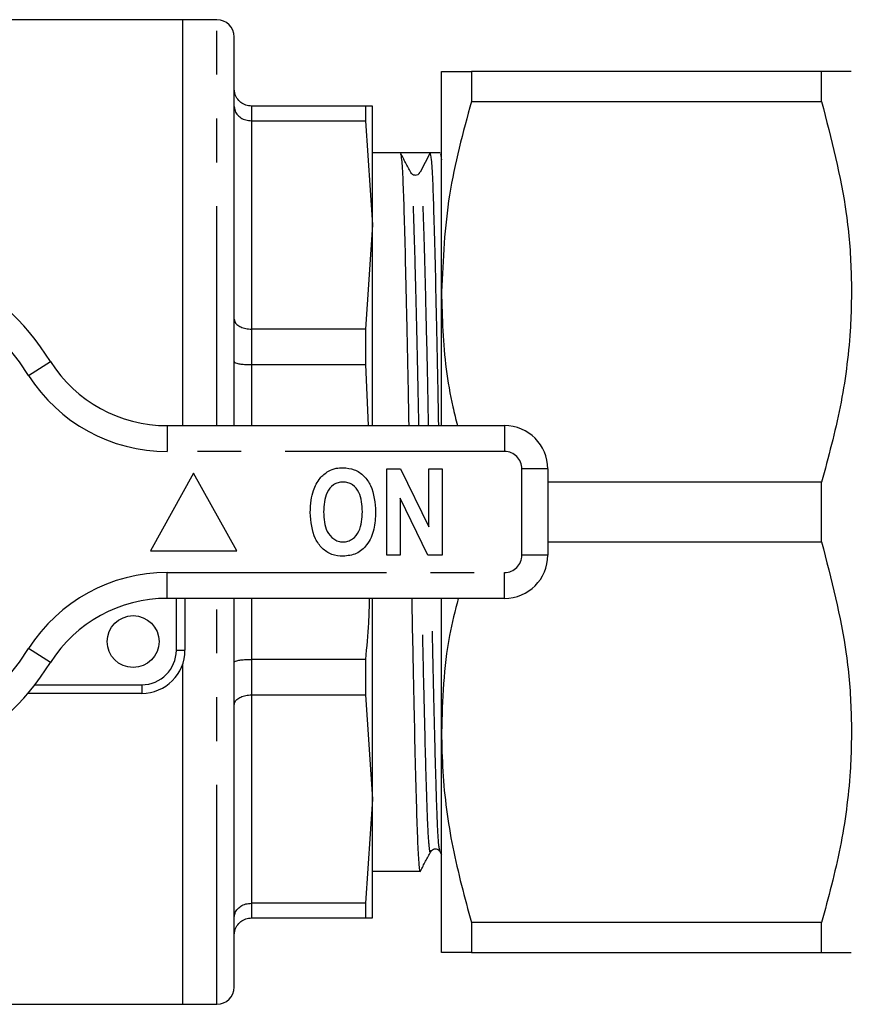
# Model space of a CAD drawing. Extents: x 114 to 292, y 28 to 273.
# Drawn here: x 213 to 237, y 28 to 56 of the extents above; entities that cross this region are included whole.
import ezdxf

# ---------------------------------------------------------------- set-up
doc = ezdxf.new("R2010")
doc.units = 0
doc.linetypes.add('PHANTOM', pattern=[12.7, 6.35, -1.27, 1.27, -1.27, 1.27, -1.27])
doc.layers.get('0').update_dxf_attribs({"linetype": 'CONTINUOUS'})

msp = doc.modelspace()

# ---------------------------------------------------------------- linework, layer by layer
at = {"color": 7, "linetype": 'CONTINUOUS'}
for p, q in [((218.114, 56.069), (212.907, 56.069)), ((219.114, 56.069), (218.114, 56.069)), ((218.114, 56.069), (218.114, 44.319)), ((219.614, 44.319), (219.614, 55.569)), ((225.614, 48.194), (225.614, 54.569)), ((226.48, 54.569), (226.48, 53.705)), ((236.614, 54.569), (226.48, 54.569)), ((236.614, 53.705), (236.614, 54.569)), ((226.48, 53.705), (236.614, 53.705)), ((223.413, 53.569), (220.114, 53.569)), ((223.413, 53.569), (223.413, 53.143)), ((223.614, 53.569), (223.413, 53.569)), ((223.614, 50.128), (223.614, 53.569)), ((220.114, 53.143), (223.413, 53.143)), ((223.413, 53.143), (223.614, 50.128)), ((224.42, 52.219), (223.614, 52.219)), ((224.857, 52.219), (224.42, 52.219)), ((225.29, 52.219), (224.998, 51.655)), ((225.575, 52.219), (225.29, 52.219)), ((225.581, 52.185), (225.613, 52.013)), ((223.614, 50.128), (223.413, 47.112)), ((223.614, 44.319), (223.614, 50.128)), ((225.614, 44.319), (225.614, 48.194)), ((223.413, 47.112), (220.114, 47.112)), ((223.413, 47.112), (223.413, 46.084)), ((220.114, 46.084), (223.413, 46.084)), ((223.413, 46.084), (223.496, 44.319)), ((217.674, 44.319), (227.439, 44.319)), ((224.029, 40.569), (224.029, 43.069)), ((224.029, 43.069), (224.431, 43.069)), ((224.431, 43.069), (225.246, 41.393)), ((225.246, 43.069), (225.631, 43.069)), ((225.246, 41.393), (225.246, 43.069)), ((225.631, 43.069), (225.631, 40.569)), ((228.689, 43.069), (228.689, 40.569)), ((218.439, 42.944), (217.189, 40.694)), ((219.689, 40.694), (218.439, 42.944)), ((236.614, 42.683), (228.689, 42.683)), ((236.614, 40.955), (236.614, 42.683)), ((225.216, 40.569), (224.413, 42.219)), ((224.413, 42.219), (224.413, 40.569)), ((228.689, 40.955), (236.614, 40.955)), ((217.189, 40.694), (219.689, 40.694)), ((224.413, 40.569), (224.029, 40.569)), ((225.631, 40.569), (225.216, 40.569)), ((227.439, 39.319), (217.674, 39.319)), ((218.189, 39.319), (218.189, 37.819)), ((219.614, 28.069), (219.614, 39.319)), ((223.614, 33.511), (223.614, 39.319)), ((225.614, 35.444), (225.614, 39.319)), ((218.114, 37.393), (218.114, 27.569)), ((223.413, 37.554), (220.114, 37.554)), ((223.413, 37.554), (223.413, 36.526)), ((216.939, 36.569), (213.64, 36.569)), ((220.114, 36.526), (223.413, 36.526)), ((223.413, 36.526), (223.614, 33.511)), ((225.614, 29.069), (225.614, 35.444)), ((223.614, 33.511), (223.413, 30.495)), ((223.614, 30.069), (223.614, 33.511)), ((225.567, 31.991), (225.614, 31.902)), ((223.614, 31.419), (224.998, 31.419)), ((223.413, 30.495), (220.114, 30.495)), ((223.413, 30.495), (223.413, 30.069)), ((220.114, 30.069), (223.413, 30.069)), ((223.413, 30.069), (223.614, 30.069)), ((236.614, 29.933), (226.48, 29.933)), ((226.48, 29.933), (226.48, 29.069)), ((236.614, 29.069), (236.614, 29.933)), ((226.48, 29.069), (236.614, 29.069)), ((200.439, 27.569), (218.114, 27.569)), ((218.114, 27.569), (219.114, 27.569))]:
    msp.add_line(p, q, dxfattribs=at)
at = {"color": 8, "linetype": 'PHANTOM'}
for p, q in [((219.114, 44.319), (219.114, 56.069)), ((220.114, 53.569), (220.114, 53.143)), ((220.114, 53.143), (220.114, 47.112)), ((220.114, 47.112), (220.114, 46.084)), ((213.664, 45.773), (214.298, 46.175)), ((220.114, 46.084), (220.114, 44.319)), ((217.674, 44.319), (217.674, 43.569)), ((227.439, 44.319), (227.439, 43.569)), ((227.439, 43.569), (217.674, 43.569)), ((227.939, 40.569), (227.939, 43.069)), ((228.689, 43.069), (227.939, 43.069)), ((228.689, 40.569), (227.939, 40.569)), ((217.674, 40.069), (227.439, 40.069)), ((217.674, 39.319), (217.674, 40.069)), ((227.439, 39.319), (227.439, 40.069)), ((217.939, 37.819), (217.939, 39.319)), ((219.114, 27.569), (219.114, 39.319)), ((220.114, 39.319), (220.114, 37.554)), ((214.298, 37.463), (213.664, 37.866)), ((217.939, 37.819), (218.189, 37.819)), ((220.114, 37.554), (220.114, 36.526)), ((213.843, 36.819), (216.939, 36.819)), ((216.939, 36.819), (216.939, 36.569)), ((220.114, 36.526), (220.114, 30.495)), ((220.114, 30.495), (220.114, 30.069))]:
    msp.add_line(p, q, dxfattribs=at)
at = {"color": 7, "linetype": 'CONTINUOUS'}
msp.add_circle((216.689, 38.069), 0.75, dxfattribs=at)
for centre, radius, start, end in [((219.114, 55.569), 0.5, 0, 90), ((224.857, 51.728), 0.158, 266.9586, 332.6586), ((207.439, 41.819), 8.125, 32.4174, 147.5826), ((217.674, 48.319), 4, 212.4174, 270), ((227.439, 43.069), 1.25, 0, 90), ((227.439, 40.569), 1.25, 270, 0), ((217.674, 35.319), 4, 90, 147.5826), ((216.939, 37.819), 1.25, 270, 0), ((207.439, 41.819), 8.125, 212.4174, 327.5826), ((219.114, 28.069), 0.5, 270, 0)]:
    msp.add_arc(centre, radius, start, end, dxfattribs=at)
at = {"color": 8, "linetype": 'PHANTOM'}
for centre, radius, start, end in [((207.439, 41.819), 7.375, 32.4174, 147.5826), ((217.674, 48.319), 4.75, 212.4174, 270), ((227.439, 43.069), 0.5, 0, 90), ((227.439, 40.569), 0.5, 270, 0), ((217.674, 35.319), 4.75, 90, 147.5826), ((207.439, 41.819), 7.375, 212.4174, 327.5826), ((216.939, 37.819), 1, 270, 0)]:
    msp.add_arc(centre, radius, start, end, dxfattribs=at)
at = {"color": 7, "linetype": 'CONTINUOUS'}
msp.add_ellipse((224.857, 41.819), major_axis=(551.854, 0), ratio=0.018846, start_param=1.570013, end_param=1.571588, dxfattribs=at)
for points, knots in [([(225.614, 54.569), (225.642, 54.569), (225.697, 54.569), (226.055, 54.569), (226.366, 54.569), (226.48, 54.569)], [0, 0, 0, 0, 0.385931, 0.7762344, 1, 1, 1, 1]), ([(237.469, 54.569), (237.463, 54.569), (237.449, 54.569), (237.235, 54.569), (236.939, 54.569), (236.7, 54.569), (236.614, 54.569)], [0, 0, 0, 0, 0.24181, 0.536696, 0.833309, 1, 1, 1, 1]), ([(220.114, 53.569), (220.058, 53.575), (219.947, 53.585), (219.799, 53.67), (219.685, 53.794), (219.626, 53.933), (219.614, 54.028), (219.614, 54.067), (219.614, 54.069)], [0, 0, 0, 0, 0.210692, 0.421334, 0.633411, 0.848525, 0.993063, 1, 1, 1, 1]), ([(226.48, 53.705), (226.235, 52.806), (225.743, 50.993), (225.657, 49.132), (225.614, 48.194)], [0, 0, 0, 0, 0.496259, 1, 1, 1, 1]), ([(236.614, 53.705), (236.894, 52.626), (237.318, 50.993), (237.497, 48.758), (237.466, 46.889), (237.201, 44.85), (236.81, 43.408), (236.614, 42.683)], [0, 0, 0, 0, 0.297203, 0.449421, 0.601628, 0.799811, 1, 1, 1, 1]), ([(219.614, 53.558), (219.614, 53.557), (219.614, 53.524), (219.626, 53.446), (219.685, 53.33), (219.799, 53.227), (219.947, 53.157), (220.058, 53.148), (220.114, 53.143)], [0, 0, 0, 0, 0.006937, 0.151475, 0.366589, 0.578666, 0.789308, 1, 1, 1, 1]), ([(224.723, 51.648), (224.674, 51.742), (224.575, 51.931), (224.476, 52.119), (224.427, 52.213)], [0, 0, 0, 0, 0.499988, 1, 1, 1, 1]), ([(224.427, 52.185), (224.438, 52.149), (224.461, 52.07), (224.495, 51.47), (224.527, 50.523), (224.562, 49.236), (224.6, 47.636), (224.635, 45.969), (224.657, 44.807), (224.666, 44.319)], [0, 0, 0, 0, 0.129591, 0.281388, 0.428261, 0.578422, 0.732571, 0.88775, 1, 1, 1, 1]), ([(225.535, 44.319), (225.526, 44.812), (225.504, 45.979), (225.469, 47.65), (225.431, 49.248), (225.396, 50.531), (225.364, 51.479), (225.328, 52.101), (225.302, 52.179), (225.29, 52.219)], [0, 0, 0, 0, 0.110553, 0.26173, 0.411904, 0.558192, 0.701277, 0.849159, 1, 1, 1, 1]), ([(224.848, 51.573), (224.844, 51.572), (224.786, 51.56), (224.754, 51.605), (224.724, 51.647)], [0, 0, 0, 0, 0.0668148, 1, 1, 1, 1]), ([(225.614, 48.194), (225.623, 47.816), (225.649, 46.702), (225.798, 45.402), (226.029, 44.501), (226.076, 44.319)], [0, 0, 0, 0, 0.290638, 0.856872, 1, 1, 1, 1]), ([(219.614, 47.404), (219.614, 47.403), (219.614, 47.38), (219.626, 47.325), (219.685, 47.243), (219.799, 47.171), (219.947, 47.121), (220.058, 47.115), (220.114, 47.112)], [0, 0, 0, 0, 0.006937, 0.151475, 0.366589, 0.578666, 0.789308, 1, 1, 1, 1]), ([(219.614, 46.171), (219.614, 46.171), (219.614, 46.164), (219.626, 46.147), (219.685, 46.123), (219.799, 46.101), (219.947, 46.087), (220.058, 46.085), (220.114, 46.084)], [0, 0, 0, 0, 0.006937, 0.151475, 0.366589, 0.578666, 0.789308, 1, 1, 1, 1]), ([(222.34, 43.003), (222.415, 43.035), (222.55, 43.093), (222.696, 43.099), (222.76, 43.101)], [0, 0, 0, 0, 0.559548, 1, 1, 1, 1]), ([(222.76, 43.101), (222.872, 43.091), (223.097, 43.071), (223.381, 42.871), (223.661, 42.465), (223.689, 42.083), (223.708, 41.816)], [0, 0, 0, 0, 0.186897, 0.373571, 0.560748, 1, 1, 1, 1]), ([(221.906, 42.44), (221.96, 42.567), (222.056, 42.793), (222.253, 42.939), (222.34, 43.003)], [0, 0, 0, 0, 0.560585, 1, 1, 1, 1]), ([(222.764, 42.685), (222.716, 42.681), (222.619, 42.674), (222.443, 42.588), (222.224, 42.313), (222.21, 42.017), (222.202, 41.821)], [0, 0, 0, 0, 0.125628, 0.251079, 0.500464, 1, 1, 1, 1]), ([(223.323, 41.828), (223.315, 42.023), (223.302, 42.316), (223.084, 42.591), (222.908, 42.674), (222.812, 42.681), (222.764, 42.685)], [0, 0, 0, 0, 0.499602, 0.748901, 0.874367, 1, 1, 1, 1]), ([(221.817, 41.804), (221.82, 41.925), (221.824, 42.14), (221.881, 42.348), (221.906, 42.44)], [0, 0, 0, 0, 0.560142, 1, 1, 1, 1]), ([(222.765, 40.537), (222.654, 40.547), (222.431, 40.566), (222.147, 40.76), (221.865, 41.161), (221.837, 41.539), (221.817, 41.804)], [0, 0, 0, 0, 0.186978, 0.373655, 0.560822, 1, 1, 1, 1]), ([(222.202, 41.821), (222.212, 41.624), (222.228, 41.33), (222.446, 41.056), (222.62, 40.965), (222.716, 40.957), (222.764, 40.954)], [0, 0, 0, 0, 0.499323, 0.748971, 0.874477, 1, 1, 1, 1]), ([(222.764, 40.954), (222.813, 40.957), (222.91, 40.965), (223.084, 41.056), (223.3, 41.335), (223.314, 41.63), (223.323, 41.828)], [0, 0, 0, 0, 0.125515, 0.25097, 0.500491, 1, 1, 1, 1]), ([(223.708, 41.816), (223.7, 41.648), (223.684, 41.315), (223.495, 40.88), (223.161, 40.58), (222.897, 40.552), (222.765, 40.537)], [0, 0, 0, 0, 0.2811091, 0.5609031, 0.7803974, 1, 1, 1, 1]), ([(236.614, 40.955), (236.894, 39.876), (237.318, 38.243), (237.497, 36.008), (237.466, 34.139), (237.201, 32.1), (236.81, 30.658), (236.614, 29.933)], [0, 0, 0, 0, 0.2972027, 0.449421, 0.6016277, 0.7998107, 1, 1, 1, 1]), ([(223.524, 39.319), (223.518, 39.083), (223.502, 38.494), (223.446, 37.907), (223.413, 37.554)], [0, 0, 0, 0, 0.400004, 1, 1, 1, 1]), ([(224.752, 39.319), (224.761, 38.826), (224.783, 37.659), (224.818, 35.989), (224.856, 34.39), (224.891, 33.11), (224.923, 32.149), (224.96, 31.579), (224.987, 31.349), (225.002, 31.44), (225.004, 31.453)], [0, 0, 0, 0, 0.107905, 0.255453, 0.402021, 0.544797, 0.684446, 0.828778, 0.975998, 1, 1, 1, 1]), ([(226.098, 39.319), (226.007, 38.962), (225.682, 37.689), (225.642, 36.383), (225.614, 35.444)], [0, 0, 0, 0, 0.280845, 1, 1, 1, 1]), ([(219.614, 37.467), (219.614, 37.468), (219.614, 37.474), (219.626, 37.491), (219.685, 37.515), (219.799, 37.537), (219.947, 37.552), (220.058, 37.553), (220.114, 37.554)], [0, 0, 0, 0, 0.006937, 0.151475, 0.366589, 0.578666, 0.789308, 1, 1, 1, 1]), ([(219.614, 36.234), (219.614, 36.235), (219.614, 36.258), (219.626, 36.314), (219.685, 36.395), (219.799, 36.468), (219.947, 36.517), (220.058, 36.523), (220.114, 36.526)], [0, 0, 0, 0, 0.0069368, 0.151475, 0.3665889, 0.5786662, 0.789308, 1, 1, 1, 1]), ([(225.614, 35.444), (225.622, 35.066), (225.646, 33.952), (225.895, 32.1), (226.284, 30.657), (226.48, 29.933)], [0, 0, 0, 0, 0.203408, 0.599699, 1, 1, 1, 1]), ([(225.004, 31.425), (225.054, 31.519), (225.152, 31.708), (225.251, 31.896), (225.301, 31.99)], [0, 0, 0, 0, 0.500012, 1, 1, 1, 1]), ([(225.301, 31.991), (225.332, 32.026), (225.38, 32.082), (225.519, 32.059), (225.551, 32.014), (225.568, 31.99)], [0, 0, 0, 0, 0.4590115, 0.7232198, 1, 1, 1, 1]), ([(219.614, 30.08), (219.614, 30.081), (219.614, 30.114), (219.626, 30.193), (219.685, 30.308), (219.799, 30.412), (219.947, 30.482), (220.058, 30.491), (220.114, 30.495)], [0, 0, 0, 0, 0.006937, 0.151475, 0.366589, 0.578666, 0.789308, 1, 1, 1, 1]), ([(219.614, 29.569), (219.614, 29.571), (219.614, 29.61), (219.626, 29.705), (219.685, 29.844), (219.799, 29.969), (219.947, 30.053), (220.058, 30.064), (220.114, 30.069)], [0, 0, 0, 0, 0.006937, 0.151475, 0.366589, 0.578666, 0.789308, 1, 1, 1, 1]), ([(226.48, 29.069), (226.366, 29.069), (226.057, 29.069), (225.698, 29.069), (225.642, 29.069), (225.614, 29.069)], [0, 0, 0, 0, 0.223766, 0.609892, 1, 1, 1, 1]), ([(236.614, 29.069), (236.7, 29.069), (236.935, 29.069), (237.227, 29.069), (237.445, 29.069), (237.463, 29.069), (237.471, 29.069)], [0, 0, 0, 0, 0.166688, 0.454276, 0.74331, 1, 1, 1, 1])]:
    msp.add_open_spline(points, degree=3, knots=knots, dxfattribs=at)
at = {"color": 8, "linetype": 'PHANTOM'}
for points, knots in [([(224.959, 44.319), (224.951, 44.736), (224.931, 45.789), (224.896, 47.324), (224.858, 48.837), (224.823, 50.053), (224.791, 50.948), (224.757, 51.513), (224.734, 51.586), (224.723, 51.62)], [0, 0, 0, 0, 0.102763, 0.259881, 0.415956, 0.567992, 0.716699, 0.870393, 1, 1, 1, 1]), ([(225.24, 44.319), (225.232, 44.738), (225.212, 45.793), (225.177, 47.329), (225.138, 48.899), (225.102, 50.13), (225.07, 51.006), (225.034, 51.551), (225.01, 51.62), (224.998, 51.655)], [0, 0, 0, 0, 0.100432, 0.253331, 0.405216, 0.570483, 0.709633, 0.853489, 1, 1, 1, 1]), ([(225.3, 32.018), (225.298, 32.005), (225.283, 31.918), (225.256, 32.136), (225.219, 32.676), (225.187, 33.586), (225.148, 34.928), (225.107, 36.603), (225.073, 38.177), (225.057, 39.034), (225.051, 39.319)], [0, 0, 0, 0, 0.0257522, 0.1743853, 0.3201029, 0.4610927, 0.6052393, 0.8005805, 0.933542, 1, 1, 1, 1]), ([(225.568, 32.022), (225.557, 32.055), (225.534, 32.128), (225.5, 32.69), (225.468, 33.585), (225.433, 34.801), (225.395, 36.314), (225.361, 37.849), (225.34, 38.902), (225.332, 39.319)], [0, 0, 0, 0, 0.12683, 0.281011, 0.43019, 0.582709, 0.739279, 0.896895, 1, 1, 1, 1])]:
    msp.add_open_spline(points, degree=3, knots=knots, dxfattribs=at)

doc.saveas('drawing.dxf')
